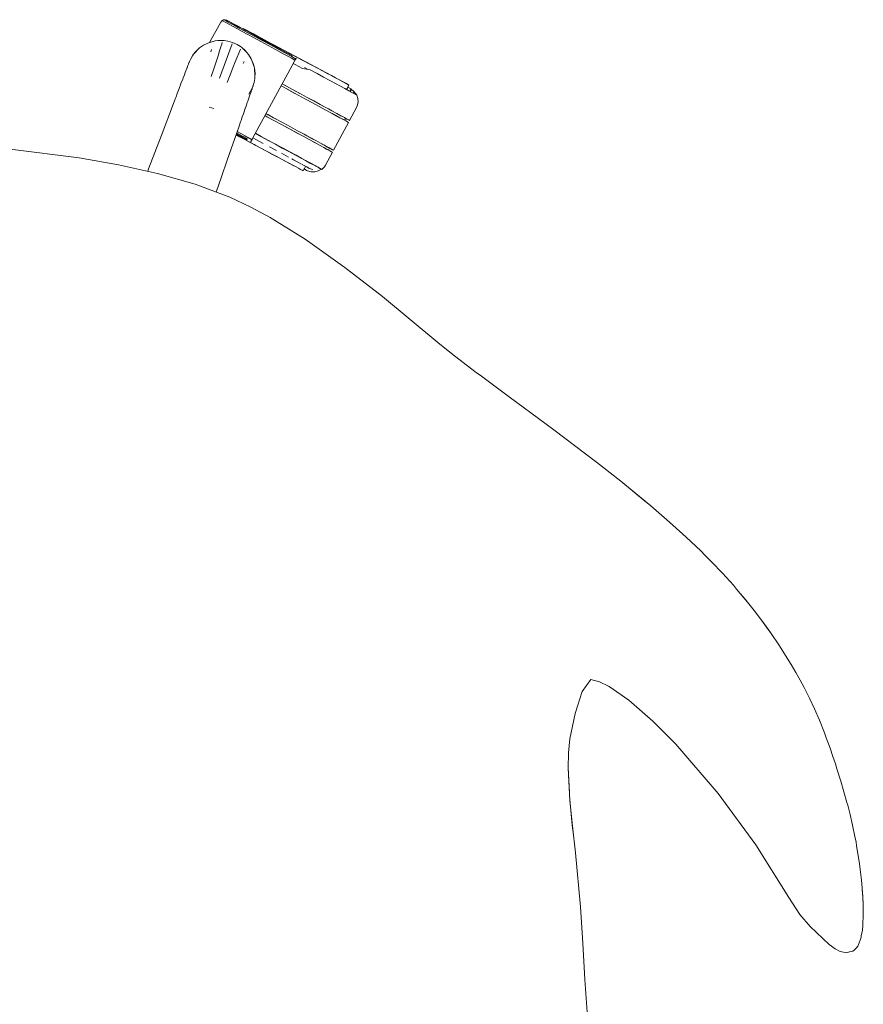
# Model space of a CAD drawing. Units: inches. Extents: x -10 to 16364, y -604 to 11353.
# Drawn here: x 2861 to 3115, y 1842 to 2138 of the extents above; entities that cross this region are included whole.
import ezdxf

# ---------------------------------------------------------------- set-up
doc = ezdxf.new("R2010")
doc.units = ezdxf.units.IN
doc.header["$MEASUREMENT"] = 0
doc.layers.add('Visible (ISO)', color=7, linetype='Continuous', lineweight=5)

msp = doc.modelspace()

# ---------------------------------------------------------------- linework, layer by layer
at = {"layer": 'Visible (ISO)'}
for p, q in [((2918.31, 2131.28), (2921.64, 2137.43)), ((2921.64, 2137.43), (2921.98, 2137.83)), ((2922.45, 2138.08), (2921.98, 2137.83)), ((2921.98, 2137.83), (2922.17, 2137.81)), ((2922.17, 2137.81), (2922.56, 2137.6)), ((2922.98, 2138.13), (2922.45, 2138.08)), ((2922.56, 2137.6), (2923.19, 2137.26)), ((2922.72, 2138.04), (2923.1, 2137.84)), ((2923.48, 2137.97), (2922.98, 2138.13)), ((2923.1, 2137.84), (2923.73, 2137.5)), ((2923.19, 2137.26), (2924.07, 2136.78)), ((2923.69, 2137.82), (2923.32, 2138.02)), ((2928.35, 2135.33), (2923.48, 2137.97)), ((2927.31, 2135.9), (2923.6, 2137.91)), ((2924.31, 2137.48), (2923.69, 2137.82)), ((2923.73, 2137.5), (2924.59, 2137.03)), ((2924.07, 2136.78), (2925.18, 2136.18)), ((2925.15, 2137.03), (2924.31, 2137.48)), ((2925.29, 2136.99), (2924.5, 2137.42)), ((2924.59, 2137.03), (2925.69, 2136.44)), ((2926.23, 2136.45), (2925.15, 2137.03)), ((2925.18, 2136.18), (2926.52, 2135.45)), ((2927.22, 2135.94), (2925.29, 2136.99)), ((2925.69, 2136.44), (2927.01, 2135.72)), ((2927.51, 2135.75), (2926.23, 2136.45)), ((2927.47, 2135.81), (2926.28, 2136.45)), ((2926.52, 2135.45), (2928.06, 2134.62)), ((2927.01, 2135.72), (2928.52, 2134.91)), ((2928.85, 2135.07), (2927.47, 2135.81)), ((2929.14, 2134.9), (2927.47, 2135.81)), ((2928.99, 2134.95), (2927.51, 2135.75)), ((2928.06, 2134.62), (2929.78, 2133.68)), ((2928.42, 2135.45), (2928.35, 2135.33)), ((2928.51, 2135.41), (2928.42, 2135.45)), ((2928.76, 2135.27), (2928.51, 2135.41)), ((2928.52, 2134.91), (2930.22, 2133.98)), ((2931.45, 2133.84), (2928.76, 2135.27)), ((2929.2, 2135.04), (2928.76, 2135.27)), ((2930.39, 2134.23), (2928.85, 2135.07)), ((2930.65, 2134.04), (2928.99, 2134.95)), ((2929.79, 2134.72), (2929.2, 2135.04)), ((2929.78, 2133.68), (2931.67, 2132.66)), ((2930.55, 2134.32), (2929.79, 2134.72)), ((2930.22, 2133.98), (2932.08, 2132.97)), ((2932.09, 2133.31), (2930.39, 2134.23)), ((2931.45, 2133.84), (2930.55, 2134.32)), ((2932.5, 2133.28), (2931.45, 2133.84)), ((2936.36, 2131.22), (2931.45, 2133.84)), ((2932.08, 2132.97), (2934.09, 2131.89)), ((2935.05, 2131.71), (2932.09, 2133.31)), ((2932.48, 2133.06), (2934.44, 2132)), ((2933.67, 2132.65), (2932.5, 2133.28)), ((2916.44, 2130.43), (2915.31, 2129.65)), ((2917.54, 2131), (2916.44, 2130.43)), ((2917.79, 2131.11), (2917.54, 2131)), ((2917.79, 2131.11), (2920.02, 2131.75)), ((2919.24, 2131.59), (2917.79, 2131.11)), ((2920.02, 2131.75), (2919.24, 2131.59)), ((2922.25, 2131.87), (2920.02, 2131.75)), ((2920.02, 2131.75), (2920.73, 2131.84)), ((2920.73, 2131.84), (2922.25, 2131.87)), ((2921.31, 2120.54), (2925.09, 2130.92)), ((2921.32, 2128.82), (2921.69, 2129.98)), ((2921.69, 2129.98), (2921.95, 2130.79)), ((2921.95, 2130.79), (2922.13, 2131.28)), ((2922.65, 2131.84), (2922.25, 2131.87)), ((2922.65, 2131.84), (2923.75, 2131.68)), ((2923.75, 2131.68), (2925.21, 2131.27)), ((2926.59, 2130.65), (2925.21, 2131.27)), ((2927.54, 2130.06), (2926.59, 2130.65)), ((2927.87, 2129.83), (2927.54, 2130.06)), ((2931.67, 2132.66), (2933.71, 2131.55)), ((2934.96, 2131.96), (2933.67, 2132.65)), ((2933.71, 2131.55), (2935.87, 2130.39)), ((2935.87, 2131.26), (2933.92, 2132.31)), ((2934.09, 2131.89), (2936.21, 2130.74)), ((2934.44, 2132), (2936.52, 2130.87)), ((2936.36, 2131.22), (2934.96, 2131.96)), ((2937.91, 2130.15), (2935.87, 2131.26)), ((2935.87, 2130.39), (2938.12, 2129.17)), ((2936.21, 2130.74), (2938.43, 2129.53)), ((2937.84, 2130.43), (2936.36, 2131.22)), ((2939.39, 2129.6), (2936.36, 2131.22)), ((2936.52, 2130.87), (2938.69, 2129.7)), ((2954.92, 2121.31), (2937.41, 2130.65)), ((2939.39, 2129.6), (2937.84, 2130.43)), ((2939.48, 2129.3), (2937.91, 2130.15)), ((2913.18, 2127.31), (2912.54, 2126.21)), ((2913.49, 2127.76), (2913.18, 2127.31)), ((2913.49, 2127.76), (2915.31, 2129.65)), ((2914.1, 2128.51), (2913.49, 2127.76)), ((2915.31, 2129.65), (2914.1, 2128.51)), ((2915.2, 2129.56), (2914.1, 2128.51)), ((2914.4, 2128.8), (2914.1, 2128.51)), ((2915.2, 2129.56), (2914.4, 2128.8)), ((2915.31, 2129.65), (2915.2, 2129.56)), ((2918.87, 2129.17), (2918.68, 2128.49)), ((2920.25, 2125.47), (2920.84, 2127.31)), ((2920.84, 2127.31), (2921.32, 2128.82)), ((2926.62, 2126.89), (2927.09, 2128.02)), ((2927.09, 2128.02), (2927.41, 2128.81)), ((2927.41, 2128.81), (2927.58, 2129.3)), ((2929.01, 2128.83), (2927.87, 2129.83)), ((2927.87, 2129.83), (2929.5, 2128.3)), ((2929.5, 2128.3), (2929.01, 2128.83)), ((2929.99, 2127.67), (2929.5, 2128.3)), ((2930.79, 2126.38), (2929.99, 2127.67)), ((2938.12, 2129.17), (2940.44, 2127.91)), ((2938.43, 2129.53), (2940.72, 2128.29)), ((2938.69, 2129.7), (2940.92, 2128.48)), ((2941, 2128.74), (2939.39, 2129.6)), ((2943.18, 2127.3), (2940.02, 2129.01)), ((2940.44, 2127.91), (2942.8, 2126.63)), ((2940.72, 2128.29), (2943.05, 2127.03)), ((2940.92, 2128.48), (2943.2, 2127.25)), ((2942.64, 2127.87), (2941, 2128.74)), ((2944.3, 2126.98), (2942.64, 2127.87)), ((2943.05, 2127.03), (2944.17, 2126.31)), ((2945.96, 2126.09), (2944.3, 2126.98)), ((2911.78, 2124.36), (2911.53, 2123.71)), ((2911.79, 2124.4), (2911.78, 2124.36)), ((2911.92, 2124.75), (2911.79, 2124.4)), ((2912, 2124.95), (2911.92, 2124.75)), ((2911.92, 2124.75), (2911.93, 2124.75)), ((2911.93, 2124.75), (2911.93, 2124.75)), ((2911.93, 2124.75), (2911.93, 2124.75)), ((2911.93, 2124.75), (2911.93, 2124.75)), ((2911.93, 2124.75), (2911.93, 2124.75)), ((2911.93, 2124.75), (2911.93, 2124.75)), ((2911.94, 2124.75), (2911.94, 2124.75)), ((2912.08, 2125.15), (2912, 2124.95)), ((2912.13, 2125.27), (2912.08, 2125.15)), ((2912.33, 2125.76), (2912.13, 2125.27)), ((2912.54, 2126.21), (2912.33, 2125.76)), ((2919.54, 2123.36), (2920.25, 2125.47)), ((2925.29, 2123.64), (2926.01, 2125.43)), ((2926.01, 2125.43), (2926.62, 2126.89)), ((2928.43, 2124.94), (2928.72, 2125.58)), ((2930.92, 2126.13), (2930.79, 2126.38)), ((2931.39, 2124.99), (2930.92, 2126.13)), ((2930.92, 2126.13), (2931.75, 2123.66)), ((2931.32, 2102.63), (2943.71, 2125.47)), ((2931.75, 2123.66), (2931.39, 2124.99)), ((2942.8, 2126.63), (2943.96, 2125.93)), ((2943.44, 2124.97), (2943.99, 2124.67)), ((2943.71, 2125.47), (2944.03, 2126.06)), ((2943.71, 2125.47), (2943.96, 2125.93)), ((2944.17, 2126.31), (2943.96, 2125.93)), ((2943.99, 2124.67), (2946.21, 2123.47)), ((2944.03, 2126.06), (2944.31, 2126.57)), ((2944.31, 2126.57), (2944.17, 2126.31)), ((2944.36, 2126.66), (2944.31, 2126.57)), ((2944.36, 2126.66), (2944.36, 2126.66)), ((2947.6, 2125.22), (2945.96, 2126.09)), ((2949.2, 2124.36), (2945.96, 2126.09)), ((2949.2, 2124.36), (2947.6, 2125.22)), ((2950.76, 2123.53), (2949.2, 2124.36)), ((2952.24, 2122.74), (2949.2, 2124.36)), ((2910.72, 2121.59), (2910.38, 2120.68)), ((2910.98, 2122.27), (2910.72, 2121.59)), ((2911.16, 2122.75), (2910.98, 2122.27)), ((2911.46, 2123.52), (2911.16, 2122.75)), ((2911.53, 2123.71), (2911.46, 2123.52)), ((2918.73, 2121.06), (2919.54, 2123.36)), ((2923.61, 2119.28), (2924.48, 2121.57)), ((2924.48, 2121.57), (2925.29, 2123.64)), ((2931.75, 2123.66), (2931.95, 2122.01)), ((2931.78, 2123.52), (2931.75, 2123.66)), ((2931.94, 2121.04), (2931.75, 2123.66)), ((2931.95, 2122.01), (2931.78, 2123.52)), ((2931.91, 2122.43), (2931.78, 2123.52)), ((2931.89, 2120.5), (2931.94, 2121.04)), ((2931.95, 2122.01), (2931.91, 2122.43)), ((2931.95, 2122.01), (2931.94, 2121.04)), ((2948.57, 2123.05), (2946.21, 2123.47)), ((2947.96, 2123.16), (2946.84, 2123.77)), ((2950.61, 2121.95), (2948.57, 2123.05)), ((2952.55, 2120.89), (2950.61, 2121.95)), ((2952.24, 2122.74), (2950.76, 2123.53)), ((2953.63, 2122), (2952.24, 2122.74)), ((2954.92, 2121.31), (2952.24, 2122.74)), ((2954.92, 2121.31), (2953.63, 2122)), ((2956.1, 2120.68), (2954.92, 2121.31)), ((2960.18, 2118.5), (2954.92, 2121.31)), ((2909.69, 2118.87), (2909.16, 2117.49)), ((2909.71, 2118.91), (2909.69, 2118.87)), ((2910.23, 2120.3), (2909.71, 2118.91)), ((2910.38, 2120.68), (2910.23, 2120.3)), ((2931.27, 2117.94), (2931.34, 2118.14)), ((2931.34, 2118.14), (2931.38, 2118.27)), ((2931.38, 2118.27), (2931.54, 2118.77)), ((2931.54, 2118.77), (2931.66, 2119.25)), ((2931.66, 2119.25), (2931.89, 2120.5)), ((2939.79, 2118.24), (2941.88, 2117.11)), ((2939.79, 2118.24), (2940.37, 2117.93)), ((2940.12, 2118.84), (2942.33, 2117.63)), ((2940.12, 2118.84), (2940.69, 2118.53)), ((2940.69, 2118.53), (2943, 2117.27)), ((2954.39, 2119.9), (2952.55, 2120.89)), ((2956.09, 2118.98), (2954.39, 2119.9)), ((2957.62, 2118.15), (2956.09, 2118.98)), ((2957.14, 2120.12), (2956.1, 2120.68)), ((2958.05, 2119.64), (2957.14, 2120.12)), ((2958.98, 2117.41), (2957.62, 2118.15)), ((2958.8, 2119.24), (2958.05, 2119.64)), ((2959.4, 2118.92), (2958.8, 2119.24)), ((2959.83, 2118.69), (2959.4, 2118.92)), ((2959.8, 2117.8), (2959.99, 2118.15)), ((2960.09, 2118.55), (2959.83, 2118.69)), ((2959.99, 2118.15), (2960.18, 2118.5)), ((2960.18, 2118.5), (2960.09, 2118.55)), ((2908.6, 2116), (2908.21, 2114.97)), ((2908.96, 2116.95), (2908.6, 2116)), ((2909.16, 2117.49), (2908.96, 2116.95)), ((2930.09, 2114.54), (2930.33, 2115.23)), ((2931.19, 2117.74), (2930.13, 2115.76)), ((2930.33, 2115.23), (2930.5, 2115.71)), ((2930.5, 2115.71), (2930.77, 2116.5)), ((2930.77, 2116.5), (2930.84, 2116.69)), ((2930.84, 2116.69), (2931.06, 2117.34)), ((2931.06, 2117.34), (2931.08, 2117.38)), ((2931.08, 2117.38), (2931.2, 2117.74)), ((2931.19, 2117.74), (2931.19, 2117.74)), ((2931.19, 2117.74), (2931.19, 2117.74)), ((2931.19, 2117.74), (2931.19, 2117.74)), ((2931.19, 2117.74), (2931.19, 2117.74)), ((2931.19, 2117.74), (2931.19, 2117.74)), ((2931.19, 2117.74), (2931.19, 2117.74)), ((2931.19, 2117.74), (2931.2, 2117.74)), ((2931.2, 2117.74), (2931.27, 2117.94)), ((2931.2, 2117.74), (2931.2, 2117.74)), ((2931.2, 2117.74), (2931.2, 2117.74)), ((2940.37, 2117.93), (2942.68, 2116.68)), ((2942.14, 2116.97), (2943.93, 2116)), ((2942.33, 2117.63), (2943, 2117.27)), ((2942.68, 2116.68), (2944.94, 2115.45)), ((2943, 2117.27), (2945.27, 2116.04)), ((2943, 2117.27), (2944.52, 2116.45)), ((2944.52, 2116.45), (2945.37, 2115.99)), ((2944.94, 2115.45), (2947.15, 2114.26)), ((2945.27, 2116.04), (2947.47, 2114.85)), ((2960.14, 2116.79), (2958.98, 2117.41)), ((2959.46, 2117.15), (2959.61, 2117.45)), ((2959.61, 2117.45), (2959.8, 2117.8)), ((2959.81, 2117.81), (2960.72, 2117.32)), ((2961.08, 2116.27), (2960.14, 2116.79)), ((2960.72, 2117.32), (2960.48, 2116.6)), ((2960.85, 2117.24), (2960.67, 2116.5)), ((2960.72, 2117.32), (2960.85, 2117.24)), ((2960.85, 2117.24), (2961.68, 2116.53)), ((2961.8, 2115.88), (2961.08, 2116.27)), ((2961.68, 2116.53), (2961.56, 2116.01)), ((2961.68, 2116.53), (2962.53, 2115.49)), ((2962.29, 2115.62), (2961.8, 2115.88)), ((2962.53, 2115.49), (2962.29, 2115.62)), ((2962.53, 2115.49), (2962.53, 2115.49)), ((2962.88, 2114.44), (2962.53, 2115.49)), ((2907.45, 2112.99), (2903.71, 2103.14)), ((2908.04, 2114.52), (2907.45, 2112.99)), ((2908.21, 2114.97), (2908.04, 2114.52)), ((2929.15, 2111.84), (2929.63, 2113.23)), ((2929.63, 2113.23), (2929.77, 2113.62)), ((2929.77, 2113.62), (2930.09, 2114.54)), ((2947.15, 2114.26), (2949.25, 2113.11)), ((2947.47, 2114.85), (2948.69, 2114.19)), ((2947.47, 2114.85), (2949.58, 2113.71)), ((2948.69, 2114.19), (2950.61, 2113.15)), ((2948.87, 2113.32), (2950.29, 2112.55)), ((2949.25, 2113.11), (2951.24, 2112.04)), ((2949.58, 2113.71), (2951.56, 2112.64)), ((2951.24, 2112.04), (2950.29, 2112.55)), ((2950.61, 2113.15), (2952.4, 2112.18)), ((2951.56, 2112.64), (2953.39, 2111.64)), ((2952.4, 2112.18), (2954.02, 2111.3)), ((2962.46, 2111.74), (2962.69, 2112.25)), ((2962.69, 2112.25), (2962.94, 2113.33)), ((2962.94, 2113.33), (2962.88, 2114.44)), ((2918.13, 2111.82), (2919.59, 2111.4)), ((2928.12, 2108.9), (2928.46, 2109.85)), ((2928.46, 2109.85), (2928.65, 2110.4)), ((2928.65, 2110.4), (2929.13, 2111.8)), ((2929.13, 2111.8), (2929.15, 2111.84)), ((2934.94, 2109.3), (2937.16, 2108.09)), ((2935.52, 2108.98), (2934.94, 2109.3)), ((2935.26, 2109.89), (2935.84, 2109.58)), ((2935.81, 2109.6), (2937.48, 2108.69)), ((2935.84, 2109.58), (2938.15, 2108.33)), ((2951.24, 2112.04), (2953.07, 2111.05)), ((2953.07, 2111.05), (2954.73, 2110.14)), ((2953.39, 2111.64), (2955.05, 2110.74)), ((2954.02, 2111.3), (2955.05, 2110.74)), ((2954.16, 2110.46), (2955.12, 2109.93)), ((2954.73, 2110.14), (2956.2, 2109.35)), ((2955.05, 2110.74), (2956.52, 2109.95)), ((2955.12, 2109.93), (2956.34, 2109.27)), ((2956.2, 2109.35), (2957.45, 2108.67)), ((2957.45, 2108.67), (2956.34, 2109.27)), ((2956.52, 2109.95), (2957.77, 2109.27)), ((2957.37, 2109.49), (2957.66, 2109.33)), ((2957.66, 2109.33), (2958.79, 2108.71)), ((2957.77, 2109.27), (2958.79, 2108.71)), ((2960.36, 2107.87), (2962.46, 2111.74)), ((2927.06, 2105.85), (2927.6, 2107.4)), ((2927.6, 2107.4), (2927.76, 2107.85)), ((2927.76, 2107.85), (2928.12, 2108.9)), ((2937.83, 2107.73), (2935.52, 2108.98)), ((2937.83, 2107.73), (2937.16, 2108.09)), ((2937.48, 2108.69), (2938.4, 2108.2)), ((2940.1, 2106.5), (2937.83, 2107.73)), ((2938.15, 2108.33), (2940.42, 2107.1)), ((2941.48, 2105.75), (2940.1, 2106.5)), ((2942.3, 2105.31), (2940.1, 2106.5)), ((2940.42, 2107.1), (2942.62, 2105.9)), ((2955.51, 2098.92), (2960.04, 2107.27)), ((2957.45, 2108.67), (2958.47, 2108.12)), ((2958.04, 2108.35), (2958.1, 2108.32)), ((2959.25, 2107.7), (2958.1, 2108.32)), ((2958.47, 2108.12), (2959.25, 2107.7)), ((2958.79, 2108.71), (2959.57, 2108.29)), ((2958.87, 2107.9), (2959.19, 2108.5)), ((2959.51, 2107.56), (2959.25, 2107.7)), ((2959.25, 2107.7), (2959.77, 2107.41)), ((2960.04, 2107.27), (2959.51, 2107.56)), ((2959.57, 2108.29), (2960.1, 2108.01)), ((2959.6, 2108.28), (2960.36, 2107.87)), ((2959.77, 2107.41), (2960.04, 2107.27)), ((2960.04, 2107.27), (2960.04, 2107.27)), ((2960.1, 2108.01), (2960.36, 2107.87)), ((2960.36, 2107.87), (2960.36, 2107.87)), ((2923.6, 2095.9), (2927.06, 2105.85)), ((2926.25, 2103.51), (2931.9, 2100.5)), ((2927.24, 2102.98), (2926.25, 2103.51)), ((2926.34, 2103.78), (2928.49, 2102.62)), ((2926.36, 2103.82), (2927.27, 2103.32)), ((2926.44, 2104.07), (2927.32, 2103.59)), ((2926.6, 2104.52), (2927.49, 2104.04)), ((2927.27, 2103.32), (2929.55, 2102.09)), ((2927.32, 2103.59), (2929.65, 2102.33)), ((2927.49, 2104.04), (2929.85, 2102.76)), ((2932.04, 2103.95), (2933.71, 2103.05)), ((2933.78, 2103.07), (2932.06, 2103.99)), ((2941.48, 2105.75), (2943.08, 2104.89)), ((2944.4, 2104.17), (2942.3, 2105.31)), ((2942.62, 2105.9), (2944.73, 2104.76)), ((2943.59, 2104.61), (2945.44, 2103.61)), ((2946.39, 2103.09), (2944.4, 2104.17)), ((2944.73, 2104.76), (2946.71, 2103.69)), ((2946.71, 2103.69), (2947.55, 2103.23)), ((2946.71, 2103.69), (2948.55, 2102.7)), ((2903.71, 2103.14), (2901.84, 2098.21)), ((2928.89, 2102.11), (2927.24, 2102.98)), ((2927.77, 2102.7), (2932.2, 2100.33)), ((2928.49, 2102.62), (2929.5, 2102.07)), ((2931, 2102.04), (2928.76, 2103.25)), ((2930.54, 2101.22), (2928.89, 2102.11)), ((2929.85, 2102.76), (2931.08, 2102.17)), ((2932.2, 2100.33), (2930.54, 2101.22)), ((2930.68, 2101.44), (2930.72, 2101.53)), ((2930.68, 2101.44), (2930.68, 2101.44)), ((2930.72, 2101.53), (2930.87, 2101.79)), ((2930.87, 2101.79), (2931.08, 2102.17)), ((2931.08, 2102.17), (2931.32, 2102.63)), ((2931.32, 2102.63), (2932.37, 2102.06)), ((2931.66, 2100.62), (2932.2, 2100.33)), ((2932.2, 2100.33), (2933.85, 2099.45)), ((2933.85, 2099.45), (2932.2, 2100.33)), ((2932.37, 2102.06), (2934.45, 2100.94)), ((2933.71, 2103.05), (2935.91, 2101.86)), ((2936.04, 2101.84), (2933.78, 2103.07)), ((2935.91, 2101.86), (2938.06, 2100.69)), ((2938.24, 2100.65), (2936.04, 2101.84)), ((2938.06, 2100.69), (2940.13, 2099.56)), ((2940.37, 2099.49), (2938.24, 2100.65)), ((2948.22, 2102.1), (2946.39, 2103.09)), ((2947.55, 2103.23), (2949.17, 2102.36)), ((2949.88, 2101.2), (2948.22, 2102.1)), ((2948.55, 2102.7), (2950.21, 2101.79)), ((2949.17, 2102.36), (2950.21, 2101.79)), ((2949.43, 2101.44), (2950.27, 2100.99)), ((2951.35, 2100.4), (2949.88, 2101.2)), ((2950.21, 2101.79), (2951.67, 2101)), ((2950.27, 2100.99), (2951.49, 2100.33)), ((2952.6, 2099.73), (2951.35, 2100.4)), ((2952.6, 2099.73), (2951.49, 2100.33)), ((2951.67, 2101), (2952.92, 2100.32)), ((2951.92, 2100.87), (2952.81, 2100.38)), ((2952.81, 2100.38), (2953.57, 2099.97)), ((2879.07, 2096.59), (2858.38, 2099.2)), ((2901.84, 2098.21), (2899.96, 2093.28)), ((2933.85, 2099.45), (2934.78, 2098.96)), ((2935.45, 2098.6), (2933.85, 2099.45)), ((2934.78, 2098.96), (2938.83, 2096.8)), ((2934.79, 2098.95), (2938.48, 2096.98)), ((2937, 2097.77), (2935.45, 2098.6)), ((2936.32, 2099.92), (2938.43, 2098.78)), ((2938.48, 2096.98), (2937, 2097.77)), ((2939.87, 2098), (2941.97, 2096.86)), ((2940.13, 2099.56), (2942.1, 2098.5)), ((2942.39, 2098.4), (2940.37, 2099.49)), ((2942.1, 2098.5), (2943.93, 2097.5)), ((2944.27, 2097.38), (2942.39, 2098.4)), ((2943.93, 2097.5), (2945.61, 2096.6)), ((2946, 2096.45), (2944.27, 2097.38)), ((2953.62, 2099.17), (2952.6, 2099.73)), ((2952.92, 2100.32), (2953.94, 2099.77)), ((2952.98, 2099.52), (2953.25, 2099.37)), ((2953.09, 2094.45), (2955.19, 2098.32)), ((2953.25, 2099.37), (2953.76, 2099.1)), ((2953.57, 2099.97), (2954.09, 2099.69)), ((2954.4, 2098.75), (2953.62, 2099.17)), ((2954.4, 2098.75), (2953.76, 2099.1)), ((2953.94, 2099.77), (2954.72, 2099.35)), ((2954.02, 2098.96), (2954.34, 2099.55)), ((2954.09, 2099.69), (2954.72, 2099.35)), ((2954.92, 2098.47), (2954.4, 2098.75)), ((2954.72, 2099.35), (2955.25, 2099.06)), ((2954.82, 2099.3), (2955.51, 2098.92)), ((2955.19, 2098.32), (2954.92, 2098.47)), ((2955.19, 2098.32), (2955.19, 2098.32)), ((2955.25, 2099.06), (2955.51, 2098.92)), ((2955.51, 2098.92), (2955.51, 2098.92)), ((2890.94, 2094.53), (2879.07, 2096.59)), ((2902.63, 2091.95), (2890.94, 2094.53)), ((2921.87, 2090.92), (2923.6, 2095.9)), ((2938.32, 2097.07), (2938.48, 2096.98)), ((2939.88, 2096.24), (2938.48, 2096.98)), ((2938.83, 2096.8), (2940.11, 2096.11)), ((2941.17, 2095.55), (2939.88, 2096.24)), ((2940.11, 2096.11), (2943.5, 2094.3)), ((2942.34, 2094.92), (2941.17, 2095.55)), ((2943.39, 2094.36), (2942.34, 2094.92)), ((2943.01, 2096.3), (2943.5, 2096.03)), ((2943.5, 2096.03), (2944.84, 2095.31)), ((2944.84, 2095.31), (2945.96, 2094.7)), ((2945.61, 2096.6), (2947.12, 2095.78)), ((2947.54, 2095.61), (2946, 2096.45)), ((2946.08, 2094.63), (2946.85, 2094.22)), ((2947.12, 2095.78), (2948.42, 2095.07)), ((2948.88, 2094.88), (2947.54, 2095.61)), ((2948.42, 2095.07), (2949.52, 2094.48)), ((2950, 2094.27), (2948.88, 2094.88)), ((2949.52, 2094.48), (2950.38, 2094.01)), ((2952.82, 2093.96), (2953.09, 2094.45)), ((2899.96, 2093.28), (2899.71, 2092.6)), ((2913.92, 2088.73), (2902.63, 2091.95)), ((2944.3, 2093.88), (2943.39, 2094.36)), ((2943.5, 2094.3), (2944.3, 2093.88)), ((2944.3, 2093.88), (2945.05, 2093.47)), ((2945.05, 2093.47), (2944.3, 2093.88)), ((2945.05, 2093.47), (2945.65, 2093.16)), ((2945.65, 2093.16), (2945.05, 2093.47)), ((2945.65, 2093.16), (2946.08, 2092.93)), ((2946.08, 2092.93), (2945.65, 2093.16)), ((2946.08, 2092.93), (2946.42, 2092.74)), ((2946.42, 2092.74), (2946.61, 2093.1)), ((2946.61, 2093.1), (2946.8, 2093.45)), ((2946.71, 2093.27), (2947.47, 2092.86)), ((2947.47, 2092.86), (2946.71, 2093.27)), ((2946.74, 2094.27), (2947.5, 2093.87)), ((2946.8, 2093.45), (2946.99, 2093.8)), ((2946.99, 2093.8), (2947.13, 2094.06)), ((2947.74, 2092.73), (2947.47, 2092.86)), ((2947.5, 2093.87), (2947.89, 2093.65)), ((2948.8, 2092.41), (2947.74, 2092.73)), ((2947.89, 2093.65), (2948.03, 2093.58)), ((2948.03, 2093.58), (2948.27, 2093.46)), ((2948.27, 2093.46), (2949.34, 2093.14)), ((2949.9, 2092.39), (2948.8, 2092.41)), ((2950.97, 2092.68), (2949.9, 2092.39)), ((2950.89, 2093.79), (2950, 2094.27)), ((2950.38, 2094.01), (2951.01, 2093.67)), ((2951.53, 2093.45), (2950.89, 2093.79)), ((2950.97, 2092.68), (2951.91, 2093.23)), ((2951.01, 2093.67), (2951.39, 2093.46)), ((2951.39, 2093.46), (2951.52, 2093.4)), ((2951.52, 2093.4), (2952.05, 2093.16)), ((2951.92, 2093.23), (2951.53, 2093.45)), ((2952.05, 2093.16), (2951.92, 2093.23)), ((2952.05, 2093.16), (2952.82, 2093.96)), ((2924.4, 2084.78), (2913.92, 2088.73)), ((2920.27, 2086.34), (2921.87, 2090.92)), ((2930.71, 2081.82), (2924.4, 2084.78)), ((2936.52, 2078.69), (2930.71, 2081.82)), ((2947.01, 2072.14), (2936.52, 2078.69)), ((2958.96, 2063.64), (2947.01, 2072.14)), ((2970.24, 2054.94), (2958.96, 2063.64)), ((2986.87, 2041.12), (2970.24, 2054.94)), ((2991.02, 2037.83), (2986.87, 2041.12)), ((2997.99, 2032.47), (2991.02, 2037.83)), ((2998.53, 2032.06), (2997.99, 2032.47)), ((2999.58, 2031.28), (2998.53, 2032.06)), ((3006.05, 2026.53), (2999.58, 2031.28)), ((3021.75, 2014.87), (3006.05, 2026.53)), ((3034.54, 2005.19), (3021.75, 2014.87)), ((3041.83, 1999.48), (3034.54, 2005.19)), ((3049.52, 1993.19), (3041.83, 1999.48)), ((3044.72, 1997.16), (3041.83, 1999.48)), ((3050.93, 1992.05), (3044.72, 1997.16)), ((3056.51, 1987.21), (3050.93, 1992.05)), ((3061.5, 1982.66), (3056.51, 1987.21)), ((3064.38, 1979.92), (3061.5, 1982.66)), ((3065.96, 1978.41), (3064.38, 1979.92)), ((3066.99, 1977.39), (3065.96, 1978.41)), ((3069.95, 1974.42), (3066.99, 1977.39)), ((3071.63, 1972.66), (3069.95, 1974.42)), ((3071.63, 1972.66), (3072.44, 1971.8)), ((3072.44, 1971.8), (3075.69, 1968.2)), ((3076.66, 1967.08), (3075.69, 1968.2)), ((3079.95, 1963.15), (3076.66, 1967.08)), ((3077.85, 1965.65), (3079.23, 1964.04)), ((3079.23, 1964.04), (3079.95, 1963.15)), ((3081.95, 1960.6), (3079.95, 1963.15)), ((3084.18, 1957.67), (3081.95, 1960.6)), ((3085.02, 1956.54), (3084.18, 1957.67)), ((3086.17, 1954.92), (3084.18, 1957.67)), ((3085.02, 1956.54), (3086.84, 1953.99)), ((3086.84, 1953.99), (3086.17, 1954.92)), ((3086.84, 1953.99), (3089.51, 1950.05)), ((3089.51, 1950.05), (3091.37, 1947.14)), ((3091.37, 1947.14), (3093.06, 1944.38)), ((3093.06, 1944.38), (3094.47, 1941.95)), ((3095.75, 1939.66), (3094.47, 1941.95)), ((3032.83, 1939.89), (3030.28, 1936.25)), ((3032.83, 1939.89), (3035.49, 1939.2)), ((3035.49, 1939.2), (3038.36, 1937.79)), ((3038.36, 1937.79), (3044.26, 1933.69)), ((3096.91, 1937.47), (3095.75, 1939.66)), ((3030.28, 1936.25), (3028.17, 1929.68)), ((3097.84, 1935.7), (3096.91, 1937.47)), ((3098.52, 1934.33), (3097.84, 1935.7)), ((3044.26, 1933.69), (3051.46, 1927.41)), ((3100.04, 1931.1), (3098.52, 1934.33)), ((3099.92, 1931.34), (3098.66, 1934.01)), ((3028.17, 1929.68), (3026.55, 1922.08)), ((3101.53, 1927.65), (3100.04, 1931.1)), ((3051.46, 1927.41), (3058.41, 1920.44)), ((3103.05, 1923.85), (3101.53, 1927.65)), ((3103.05, 1923.85), (3103.61, 1922.36)), ((3026.55, 1922.08), (3026.11, 1917.85)), ((3058.41, 1920.44), (3071.16, 1905.68)), ((3104.72, 1919.23), (3103.61, 1922.36)), ((3026.11, 1917.85), (3026.01, 1913.29)), ((3105.59, 1916.76), (3104.72, 1919.23)), ((3105.59, 1916.76), (3106.34, 1914.53)), ((3106.34, 1914.53), (3106.81, 1913.07)), ((3026.4, 1905.85), (3026.01, 1913.41)), ((3026.01, 1913.29), (3026.53, 1903.51)), ((3107.99, 1909.33), (3106.81, 1913.07)), ((3109.82, 1902.92), (3107.99, 1909.33)), ((3071.16, 1905.68), (3082.47, 1890.2)), ((3027.28, 1896.09), (3026.51, 1903.85)), ((3026.53, 1903.51), (3027.31, 1895.78)), ((3109.82, 1902.92), (3110.03, 1902.14)), ((3110.03, 1902.14), (3110.74, 1899.32)), ((3111.47, 1896.09), (3110.74, 1899.32)), ((3027.7, 1892.29), (3027.28, 1896.09)), ((3027.31, 1895.78), (3028.2, 1887.85)), ((3112.2, 1892.74), (3111.47, 1896.09)), ((3112.2, 1892.74), (3112.55, 1890.98)), ((3112.55, 1890.98), (3112.73, 1889.99)), ((3028.2, 1887.85), (3029.73, 1871.63)), ((3082.47, 1890.2), (3092.38, 1874.4)), ((3113.59, 1884.5), (3112.73, 1889.99)), ((3113.83, 1882.84), (3113.59, 1884.5)), ((3113.83, 1882.84), (3114.19, 1879.58)), ((3114.28, 1878.54), (3114.19, 1879.58)), ((3114.6, 1874.38), (3114.28, 1878.54)), ((3114.58, 1874.77), (3114.42, 1876.7)), ((3092.38, 1874.4), (3095.69, 1869.26)), ((3114.6, 1874.38), (3114.58, 1874.77)), ((3114.6, 1874.38), (3114.69, 1872.15)), ((3114.68, 1872.49), (3114.6, 1874.38)), ((3029.73, 1871.63), (3030.43, 1860.71)), ((3114.68, 1872.43), (3114.68, 1872.49)), ((3114.69, 1872.15), (3114.73, 1869.99)), ((3114.73, 1869.99), (3114.72, 1869.25)), ((3095.69, 1869.26), (3098.75, 1865.66)), ((3114.72, 1869.25), (3114.6, 1866.12)), ((3114.69, 1868.43), (3114.7, 1868.63)), ((3114.7, 1868.63), (3114.72, 1869.25)), ((3098.75, 1865.66), (3104.49, 1860.25)), ((3114.13, 1862.89), (3114.45, 1864.62)), ((3114.6, 1866.12), (3114.45, 1864.62)), ((3030.43, 1860.71), (3031.06, 1849.75)), ((3113.08, 1859.78), (3113.52, 1860.82)), ((3113.52, 1860.82), (3113.77, 1861.53)), ((3113.77, 1861.53), (3114.05, 1862.43)), ((3114.05, 1862.43), (3114.13, 1862.89)), ((3104.49, 1860.25), (3106.23, 1858.98)), ((3106.23, 1858.98), (3107.73, 1858.22)), ((3107.73, 1858.22), (3109.24, 1857.84)), ((3109.24, 1857.84), (3109.69, 1857.75)), ((3110.56, 1858.03), (3109.69, 1857.75)), ((3110.56, 1858.03), (3111.59, 1858.25)), ((3111.97, 1858.59), (3111.59, 1858.25)), ((3111.97, 1858.59), (3112.71, 1859.27)), ((3112.71, 1859.27), (3113.08, 1859.78)), ((3031.06, 1849.75), (3032.61, 1827.78))]:
    msp.add_line(p, q, dxfattribs=at)

doc.saveas('drawing.dxf')
